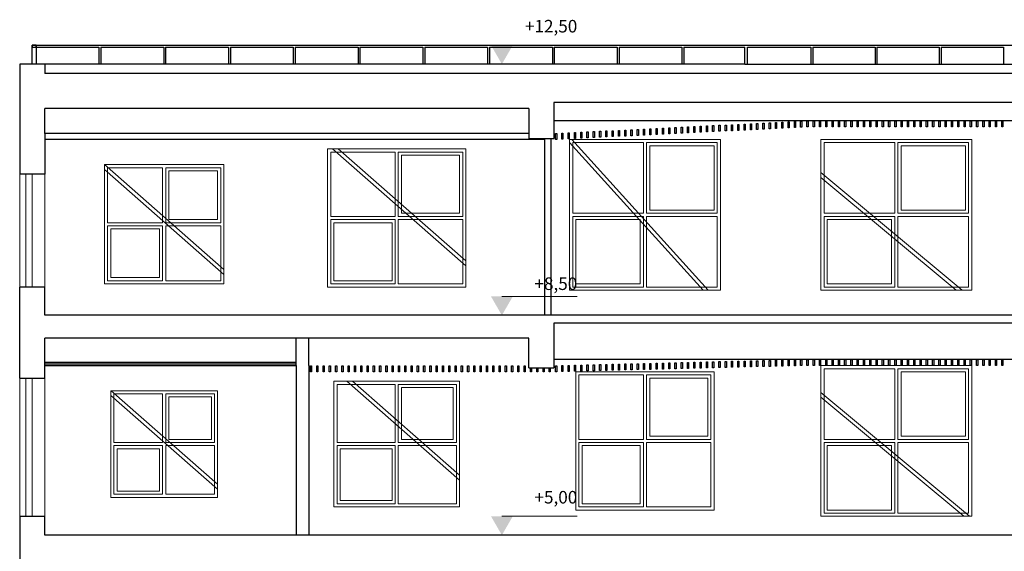
# Model space of a CAD drawing. Units: millimetres. Extents: x 37186 to 525686, y 38219 to 272951.
# Drawn here: x 156711 to 172379, y 148721 to 157185 of the extents above; entities that cross this region are included whole.
import ezdxf

# ---------------------------------------------------------------- set-up
doc = ezdxf.new("R2010")
doc.units = ezdxf.units.MM
doc.header["$LTSCALE"] = 4
doc.layers.add('Lõige', color=7, linetype='Continuous')
doc.layers.add('Mõõdud', color=5, linetype='Continuous', lineweight=13)
doc.layers.add('Vaates', color=252, linetype='Continuous', lineweight=15)
doc.styles.add('Style-Arial', font='arial.ttf')

msp = doc.modelspace()

# ---------------------------------------------------------------- linework, layer by layer
at = {"layer": 'Lõige'}
for p, q in [((156970.9, 156778.1), (168250.9, 156778.1)), ((156970.9, 156748.1), (157971.9, 156748.1)), ((157971.9, 156748.1), (157971.9, 156478.1)), ((158001.9, 156748.1), (158001.9, 156478.1)), ((158001.9, 156748.1), (159002.8, 156748.1)), ((159002.8, 156748.1), (159002.8, 156478.1)), ((159032.8, 156748.1), (159032.8, 156478.1)), ((159032.8, 156748.1), (160033.7, 156748.1)), ((160033.7, 156748.1), (160033.7, 156478.1)), ((160063.7, 156748.1), (160063.7, 156478.1)), ((160063.7, 156748.1), (161064.6, 156748.1)), ((161064.6, 156748.1), (161064.6, 156478.1)), ((161094.6, 156748.1), (161094.6, 156478.1)), ((161094.6, 156748.1), (162095.5, 156748.1)), ((162095.5, 156748.1), (162095.5, 156478.1)), ((162125.5, 156748.1), (162125.5, 156478.1)), ((162125.5, 156748.1), (163126.4, 156748.1)), ((163126.4, 156748.1), (163126.4, 156478.1)), ((163156.4, 156748.1), (163156.4, 156478.1)), ((163156.4, 156748.1), (164157.3, 156748.1)), ((164157.3, 156748.1), (164157.3, 156478.1)), ((164187.3, 156748.1), (164187.3, 156478.1)), ((164187.3, 156748.1), (165188.2, 156748.1)), ((165188.2, 156748.1), (165188.2, 156478.1)), ((165218.2, 156748.1), (165218.2, 156478.1)), ((165218.2, 156748.1), (166219.1, 156748.1)), ((166219.1, 156748.1), (166219.1, 156478.1)), ((166249.1, 156748.1), (166249.1, 156478.1)), ((166249.1, 156748.1), (167250, 156748.1)), ((167250, 156748.1), (167250, 156478.1)), ((167280, 156748.1), (167280, 156478.1)), ((167280, 156748.1), (168250.9, 156748.1)), ((168250.9, 156778.1), (185665.5, 156778.1)), ((168290.9, 156748.1), (169301.8, 156748.1)), ((169301.8, 156748.1), (169301.8, 156478.1)), ((169331.8, 156748.1), (169331.8, 156478.1)), ((169331.8, 156748.1), (170322.7, 156748.1)), ((170322.7, 156748.1), (170322.7, 156478.1)), ((170352.7, 156748.1), (170352.7, 156478.1)), ((170352.7, 156748.1), (171343.5, 156748.1)), ((171343.5, 156748.1), (171343.5, 156478.1)), ((171373.5, 156748.1), (171373.5, 156478.1)), ((171373.5, 156748.1), (172364.4, 156748.1)), ((172364.4, 156748.1), (172364.4, 156478.1)), ((156710.9, 156478.1), (156710.9, 154728.1)), ((157110.9, 156478.1), (156710.9, 156478.1)), ((157110.9, 156478.1), (157110.9, 156328.1)), ((168250.9, 156478.1), (157110.9, 156478.1)), ((168250.9, 156478.1), (186138.3, 156478.1)), ((186138.3, 156328.1), (157110.9, 156328.1)), ((157110.9, 155373.1), (157110.9, 155772.1)), ((164810.9, 155772.1), (157110.9, 155772.1)), ((164810.9, 155772.1), (164810.9, 155293.1)), ((165210.9, 155868.1), (165210.9, 155293.1)), ((185746.7, 155868.1), (165210.9, 155868.1)), ((186138.3, 155573.1), (165210.9, 155573.1)), ((157110.9, 155373.1), (157110.9, 154728.1)), ((164810.9, 155373.1), (157110.9, 155373.1)), ((165060.9, 155278.1), (157110.9, 155278.1)), ((164810.9, 155293.1), (165210.9, 155293.1)), ((165060.9, 155293.1), (165060.9, 152478.1)), ((165160.9, 155293.1), (165160.9, 152478.1)), ((157110.9, 154728.1), (156710.9, 154728.1)), ((156710.9, 151478.1), (156710.9, 152928.1)), ((157110.9, 152928.1), (156710.9, 152928.1)), ((157110.9, 152928.1), (156710.9, 152928.1)), ((157110.9, 152478.1), (157110.9, 152928.1)), ((175340.9, 152478.1), (157110.9, 152478.1)), ((165210.9, 152353.1), (165210.9, 151643.1)), ((175340.9, 152353.1), (165210.9, 152353.1)), ((164810.9, 152114.1), (157110.9, 152114.1)), ((157110.9, 151678.1), (157110.9, 152114.1)), ((161110.9, 151678.1), (161110.9, 152114.1)), ((161310.9, 151678.1), (161310.9, 152114.1)), ((164810.9, 151643.1), (164810.9, 152114.1)), ((157110.9, 151730.1), (161110.9, 151730.1)), ((157110.9, 151703.1), (161110.9, 151703.1)), ((157110.9, 151478.1), (157110.9, 151678.1)), ((157110.9, 151678.1), (161110.9, 151678.1)), ((161110.9, 151678.1), (161110.9, 148978.1)), ((161310.9, 151678.1), (161310.9, 148978.1)), ((175322.9, 151773.1), (165210.9, 151773.1)), ((164810.9, 151643.1), (165210.9, 151643.1)), ((156710.9, 151478.1), (157110.9, 151478.1)), ((156710.9, 149278.1), (156710.9, 148078.1)), ((156710.9, 149278.1), (157110.9, 149278.1)), ((157110.9, 148978.1), (157110.9, 149278.1)), ((161310.9, 148978.1), (157110.9, 148978.1)), ((166610.9, 148978.1), (161310.9, 148978.1)), ((186138.3, 148978.1), (161310.9, 148978.1))]:
    msp.add_line(p, q, dxfattribs=at)
at = {"layer": 'Lõige', "flags": 128}
for points in [[(156910.9, 156478.1), (156910.9, 156778.1), (156970.9, 156778.1), (156970.9, 156478.1)], [(168250.9, 156478.1), (168250.9, 156748.1)], [(168290.9, 156478.1), (168290.9, 156748.1)]]:
    msp.add_lwpolyline(points, dxfattribs=at)
for points in [[(156970.9, 156778.1), (156910.9, 156778.1), (156910.9, 156748.1), (156970.9, 156748.1)], [(166438.3, 155433.1), (166456.3, 155433.1), (166456.3, 155338.1), (166438.3, 155338.1)], [(166538.3, 155438.1), (166556.3, 155438.1), (166556.3, 155343.1), (166538.3, 155343.1)], [(166638.3, 155443.1), (166656.3, 155443.1), (166656.3, 155348.1), (166638.3, 155348.1)], [(166738.3, 155448.1), (166756.3, 155448.1), (166756.3, 155353.1), (166738.3, 155353.1)], [(166838.3, 155453.1), (166856.3, 155453.1), (166856.3, 155358.1), (166838.3, 155358.1)], [(166938.3, 155458.1), (166956.3, 155458.1), (166956.3, 155363.1), (166938.3, 155363.1)], [(167038.3, 155463.1), (167056.3, 155463.1), (167056.3, 155368.1), (167038.3, 155368.1)], [(167138.3, 155468.1), (167156.3, 155468.1), (167156.3, 155373.1), (167138.3, 155373.1)], [(167238.3, 155473.1), (167256.3, 155473.1), (167256.3, 155378.1), (167238.3, 155378.1)], [(167338.3, 155478.1), (167356.3, 155478.1), (167356.3, 155383.1), (167338.3, 155383.1)], [(167438.3, 155483.1), (167456.3, 155483.1), (167456.3, 155388.1), (167438.3, 155388.1)], [(167538.3, 155488.1), (167556.3, 155488.1), (167556.3, 155393.1), (167538.3, 155393.1)], [(167638.3, 155493.1), (167656.3, 155493.1), (167656.3, 155398.1), (167638.3, 155398.1)], [(167738.3, 155498.1), (167756.3, 155498.1), (167756.3, 155403.1), (167738.3, 155403.1)], [(167838.3, 155503.1), (167856.3, 155503.1), (167856.3, 155408.1), (167838.3, 155408.1)], [(167938.3, 155508.1), (167956.3, 155508.1), (167956.3, 155413.1), (167938.3, 155413.1)], [(168038.3, 155513.1), (168056.3, 155513.1), (168056.3, 155418.1), (168038.3, 155418.1)], [(168138.3, 155518.1), (168156.3, 155518.1), (168156.3, 155423.1), (168138.3, 155423.1)], [(168238.3, 155523.1), (168256.3, 155523.1), (168256.3, 155428.1), (168238.3, 155428.1)], [(168338.3, 155528.1), (168356.3, 155528.1), (168356.3, 155433.1), (168338.3, 155433.1)], [(168438.3, 155533.1), (168456.3, 155533.1), (168456.3, 155438.1), (168438.3, 155438.1)], [(168538.3, 155538.1), (168556.3, 155538.1), (168556.3, 155443.1), (168538.3, 155443.1)], [(168638.3, 155543.1), (168656.3, 155543.1), (168656.3, 155448.1), (168638.3, 155448.1)], [(168738.3, 155548.1), (168756.3, 155548.1), (168756.3, 155453.1), (168738.3, 155453.1)], [(168838.3, 155553.1), (168856.3, 155553.1), (168856.3, 155458.1), (168838.3, 155458.1)], [(168938.3, 155558.1), (168956.3, 155558.1), (168956.3, 155463.1), (168938.3, 155463.1)], [(169038.3, 155563.1), (169056.3, 155563.1), (169056.3, 155468.1), (169038.3, 155468.1)], [(169138.3, 155568.1), (169156.3, 155568.1), (169156.3, 155473.1), (169138.3, 155473.1)], [(169238.3, 155573.1), (169256.3, 155573.1), (169256.3, 155478.1), (169238.3, 155478.1)], [(169338.3, 155573.1), (169356.3, 155573.1), (169356.3, 155478.1), (169338.3, 155478.1)], [(169438.3, 155573.1), (169456.3, 155573.1), (169456.3, 155478.1), (169438.3, 155478.1)], [(169538.3, 155573.1), (169556.3, 155573.1), (169556.3, 155478.1), (169538.3, 155478.1)], [(169638.3, 155573.1), (169656.3, 155573.1), (169656.3, 155478.1), (169638.3, 155478.1)], [(169738.3, 155573.1), (169756.3, 155573.1), (169756.3, 155478.1), (169738.3, 155478.1)], [(169838.3, 155573.1), (169856.3, 155573.1), (169856.3, 155478.1), (169838.3, 155478.1)], [(169938.3, 155573.1), (169956.3, 155573.1), (169956.3, 155478.1), (169938.3, 155478.1)], [(170038.3, 155573.1), (170056.3, 155573.1), (170056.3, 155478.1), (170038.3, 155478.1)], [(170138.3, 155573.1), (170156.3, 155573.1), (170156.3, 155478.1), (170138.3, 155478.1)], [(170238.3, 155573.1), (170256.3, 155573.1), (170256.3, 155478.1), (170238.3, 155478.1)], [(170338.3, 155573.1), (170356.3, 155573.1), (170356.3, 155478.1), (170338.3, 155478.1)], [(170438.3, 155573.1), (170456.3, 155573.1), (170456.3, 155478.1), (170438.3, 155478.1)], [(170538.3, 155573.1), (170556.3, 155573.1), (170556.3, 155478.1), (170538.3, 155478.1)], [(170638.3, 155573.1), (170656.3, 155573.1), (170656.3, 155478.1), (170638.3, 155478.1)], [(170738.3, 155573.1), (170756.3, 155573.1), (170756.3, 155478.1), (170738.3, 155478.1)], [(170838.3, 155573.1), (170856.3, 155573.1), (170856.3, 155478.1), (170838.3, 155478.1)], [(170938.3, 155573.1), (170956.3, 155573.1), (170956.3, 155478.1), (170938.3, 155478.1)], [(171038.3, 155573.1), (171056.3, 155573.1), (171056.3, 155478.1), (171038.3, 155478.1)], [(171138.3, 155573.1), (171156.3, 155573.1), (171156.3, 155478.1), (171138.3, 155478.1)], [(171238.3, 155573.1), (171256.3, 155573.1), (171256.3, 155478.1), (171238.3, 155478.1)], [(171338.3, 155573.1), (171356.3, 155573.1), (171356.3, 155478.1), (171338.3, 155478.1)], [(171438.3, 155573.1), (171456.3, 155573.1), (171456.3, 155478.1), (171438.3, 155478.1)], [(171538.3, 155573.1), (171556.3, 155573.1), (171556.3, 155478.1), (171538.3, 155478.1)], [(171638.3, 155573.1), (171656.3, 155573.1), (171656.3, 155478.1), (171638.3, 155478.1)], [(171738.3, 155573.1), (171756.3, 155573.1), (171756.3, 155478.1), (171738.3, 155478.1)], [(171838.3, 155573.1), (171856.3, 155573.1), (171856.3, 155478.1), (171838.3, 155478.1)], [(171938.3, 155573.1), (171956.3, 155573.1), (171956.3, 155478.1), (171938.3, 155478.1)], [(172038.3, 155573.1), (172056.3, 155573.1), (172056.3, 155478.1), (172038.3, 155478.1)], [(172138.3, 155573.1), (172156.3, 155573.1), (172156.3, 155478.1), (172138.3, 155478.1)], [(172238.3, 155573.1), (172256.3, 155573.1), (172256.3, 155478.1), (172238.3, 155478.1)], [(172338.3, 155573.1), (172356.3, 155573.1), (172356.3, 155478.1), (172338.3, 155478.1)], [(165238.3, 155373.1), (165256.3, 155373.1), (165256.3, 155278.1), (165238.3, 155278.1)], [(165338.3, 155378.1), (165356.3, 155378.1), (165356.3, 155283.1), (165338.3, 155283.1)], [(165438.3, 155383.1), (165456.3, 155383.1), (165456.3, 155288.1), (165438.3, 155288.1)], [(165538.3, 155388.1), (165556.3, 155388.1), (165556.3, 155293.1), (165538.3, 155293.1)], [(165638.3, 155393.1), (165656.3, 155393.1), (165656.3, 155298.1), (165638.3, 155298.1)], [(165738.3, 155398.1), (165756.3, 155398.1), (165756.3, 155303.1), (165738.3, 155303.1)], [(165838.3, 155403.1), (165856.3, 155403.1), (165856.3, 155308.1), (165838.3, 155308.1)], [(165938.3, 155408.1), (165956.3, 155408.1), (165956.3, 155313.1), (165938.3, 155313.1)], [(166038.3, 155413.1), (166056.3, 155413.1), (166056.3, 155318.1), (166038.3, 155318.1)], [(166138.3, 155418.1), (166156.3, 155418.1), (166156.3, 155323.1), (166138.3, 155323.1)], [(166238.3, 155423.1), (166256.3, 155423.1), (166256.3, 155328.1), (166238.3, 155328.1)], [(166338.3, 155428.1), (166356.3, 155428.1), (166356.3, 155333.1), (166338.3, 155333.1)], [(161338.3, 151673.1), (161356.3, 151673.1), (161356.3, 151578.1), (161338.3, 151578.1)], [(161438.3, 151673.1), (161456.3, 151673.1), (161456.3, 151578.1), (161438.3, 151578.1)], [(161538.3, 151673.1), (161556.3, 151673.1), (161556.3, 151578.1), (161538.3, 151578.1)], [(161638.3, 151673.1), (161656.3, 151673.1), (161656.3, 151578.1), (161638.3, 151578.1)], [(161738.3, 151673.1), (161756.3, 151673.1), (161756.3, 151578.1), (161738.3, 151578.1)], [(161838.3, 151673.1), (161856.3, 151673.1), (161856.3, 151578.1), (161838.3, 151578.1)], [(161938.3, 151673.1), (161956.3, 151673.1), (161956.3, 151578.1), (161938.3, 151578.1)], [(162038.3, 151673.1), (162056.3, 151673.1), (162056.3, 151578.1), (162038.3, 151578.1)], [(162138.3, 151673.1), (162156.3, 151673.1), (162156.3, 151578.1), (162138.3, 151578.1)], [(162238.3, 151673.1), (162256.3, 151673.1), (162256.3, 151578.1), (162238.3, 151578.1)], [(162338.3, 151673.1), (162356.3, 151673.1), (162356.3, 151578.1), (162338.3, 151578.1)], [(162438.3, 151673.1), (162456.3, 151673.1), (162456.3, 151578.1), (162438.3, 151578.1)], [(162538.3, 151673.1), (162556.3, 151673.1), (162556.3, 151578.1), (162538.3, 151578.1)], [(162638.3, 151673.1), (162656.3, 151673.1), (162656.3, 151578.1), (162638.3, 151578.1)], [(162738.3, 151673.1), (162756.3, 151673.1), (162756.3, 151578.1), (162738.3, 151578.1)], [(162838.3, 151673.1), (162856.3, 151673.1), (162856.3, 151578.1), (162838.3, 151578.1)], [(162938.3, 151673.1), (162956.3, 151673.1), (162956.3, 151578.1), (162938.3, 151578.1)], [(163038.3, 151673.1), (163056.3, 151673.1), (163056.3, 151578.1), (163038.3, 151578.1)], [(163138.3, 151673.1), (163156.3, 151673.1), (163156.3, 151578.1), (163138.3, 151578.1)], [(163238.3, 151673.1), (163256.3, 151673.1), (163256.3, 151578.1), (163238.3, 151578.1)], [(163338.3, 151673.1), (163356.3, 151673.1), (163356.3, 151578.1), (163338.3, 151578.1)], [(163438.3, 151673.1), (163456.3, 151673.1), (163456.3, 151578.1), (163438.3, 151578.1)], [(163538.3, 151673.1), (163556.3, 151673.1), (163556.3, 151578.1), (163538.3, 151578.1)], [(163638.3, 151673.1), (163656.3, 151673.1), (163656.3, 151578.1), (163638.3, 151578.1)], [(163738.3, 151673.1), (163756.3, 151673.1), (163756.3, 151578.1), (163738.3, 151578.1)], [(163838.3, 151673.1), (163856.3, 151673.1), (163856.3, 151578.1), (163838.3, 151578.1)], [(163938.3, 151673.1), (163956.3, 151673.1), (163956.3, 151578.1), (163938.3, 151578.1)], [(164038.3, 151673.1), (164056.3, 151673.1), (164056.3, 151578.1), (164038.3, 151578.1)], [(164138.3, 151673.1), (164156.3, 151673.1), (164156.3, 151578.1), (164138.3, 151578.1)], [(164238.3, 151673.1), (164256.3, 151673.1), (164256.3, 151578.1), (164238.3, 151578.1)], [(164338.3, 151673.1), (164356.3, 151673.1), (164356.3, 151578.1), (164338.3, 151578.1)], [(164438.3, 151673.1), (164456.3, 151673.1), (164456.3, 151578.1), (164438.3, 151578.1)], [(164538.3, 151673.1), (164556.3, 151673.1), (164556.3, 151578.1), (164538.3, 151578.1)], [(164638.3, 151673.1), (164656.3, 151673.1), (164656.3, 151578.1), (164638.3, 151578.1)], [(164738.3, 151673.1), (164756.3, 151673.1), (164756.3, 151578.1), (164738.3, 151578.1)], [(165238.3, 151675.6), (165256.3, 151675.6), (165256.3, 151580.6), (165238.3, 151580.6)], [(165338.3, 151678.1), (165356.3, 151678.1), (165356.3, 151583.1), (165338.3, 151583.1)], [(165438.3, 151680.6), (165456.3, 151680.6), (165456.3, 151585.6), (165438.3, 151585.6)], [(165538.3, 151683.1), (165556.3, 151683.1), (165556.3, 151588.1), (165538.3, 151588.1)], [(165638.3, 151685.6), (165656.3, 151685.6), (165656.3, 151590.6), (165638.3, 151590.6)], [(165738.3, 151688.1), (165756.3, 151688.1), (165756.3, 151593.1), (165738.3, 151593.1)], [(165838.3, 151690.6), (165856.3, 151690.6), (165856.3, 151595.6), (165838.3, 151595.6)], [(165938.3, 151693.1), (165956.3, 151693.1), (165956.3, 151598.1), (165938.3, 151598.1)], [(166038.3, 151695.6), (166056.3, 151695.6), (166056.3, 151600.6), (166038.3, 151600.6)], [(166138.3, 151698.1), (166156.3, 151698.1), (166156.3, 151603.1), (166138.3, 151603.1)], [(166238.3, 151700.6), (166256.3, 151700.6), (166256.3, 151605.6), (166238.3, 151605.6)], [(166338.3, 151703.1), (166356.3, 151703.1), (166356.3, 151608.1), (166338.3, 151608.1)], [(166438.3, 151705.6), (166456.3, 151705.6), (166456.3, 151610.6), (166438.3, 151610.6)], [(166538.3, 151708.1), (166556.3, 151708.1), (166556.3, 151613.1), (166538.3, 151613.1)], [(166638.3, 151710.6), (166656.3, 151710.6), (166656.3, 151615.6), (166638.3, 151615.6)], [(166738.3, 151713.1), (166756.3, 151713.1), (166756.3, 151618.1), (166738.3, 151618.1)], [(166838.3, 151715.6), (166856.3, 151715.6), (166856.3, 151620.6), (166838.3, 151620.6)], [(166938.3, 151718.1), (166956.3, 151718.1), (166956.3, 151623.1), (166938.3, 151623.1)], [(167038.3, 151720.6), (167056.3, 151720.6), (167056.3, 151625.6), (167038.3, 151625.6)], [(167138.3, 151723.1), (167156.3, 151723.1), (167156.3, 151628.1), (167138.3, 151628.1)], [(167238.3, 151725.6), (167256.3, 151725.6), (167256.3, 151630.6), (167238.3, 151630.6)], [(167338.3, 151728.1), (167356.3, 151728.1), (167356.3, 151633.1), (167338.3, 151633.1)], [(167438.3, 151730.6), (167456.3, 151730.6), (167456.3, 151635.6), (167438.3, 151635.6)], [(167538.3, 151733.1), (167556.3, 151733.1), (167556.3, 151638.1), (167538.3, 151638.1)], [(167638.3, 151735.6), (167656.3, 151735.6), (167656.3, 151640.6), (167638.3, 151640.6)], [(167738.3, 151738.1), (167756.3, 151738.1), (167756.3, 151643.1), (167738.3, 151643.1)], [(167838.3, 151740.6), (167856.3, 151740.6), (167856.3, 151645.6), (167838.3, 151645.6)], [(167938.3, 151743.1), (167956.3, 151743.1), (167956.3, 151648.1), (167938.3, 151648.1)], [(168038.3, 151745.6), (168056.3, 151745.6), (168056.3, 151650.6), (168038.3, 151650.6)], [(168138.3, 151748.1), (168156.3, 151748.1), (168156.3, 151653.1), (168138.3, 151653.1)], [(168238.3, 151750.6), (168256.3, 151750.6), (168256.3, 151655.6), (168238.3, 151655.6)], [(168338.3, 151753.1), (168356.3, 151753.1), (168356.3, 151658.1), (168338.3, 151658.1)], [(168438.3, 151755.6), (168456.3, 151755.6), (168456.3, 151660.6), (168438.3, 151660.6)], [(168538.3, 151758.1), (168556.3, 151758.1), (168556.3, 151663.1), (168538.3, 151663.1)], [(168638.3, 151760.6), (168656.3, 151760.6), (168656.3, 151665.6), (168638.3, 151665.6)], [(168738.3, 151763.1), (168756.3, 151763.1), (168756.3, 151668.1), (168738.3, 151668.1)], [(168838.3, 151765.6), (168856.3, 151765.6), (168856.3, 151670.6), (168838.3, 151670.6)], [(168938.3, 151768.1), (168956.3, 151768.1), (168956.3, 151673.1), (168938.3, 151673.1)], [(169038.3, 151770.6), (169056.3, 151770.6), (169056.3, 151675.6), (169038.3, 151675.6)], [(169138.3, 151773.1), (169156.3, 151773.1), (169156.3, 151678.1), (169138.3, 151678.1)], [(169238.3, 151773.1), (169256.3, 151773.1), (169256.3, 151678.1), (169238.3, 151678.1)], [(169338.3, 151773.1), (169356.3, 151773.1), (169356.3, 151678.1), (169338.3, 151678.1)], [(169438.3, 151773.1), (169456.3, 151773.1), (169456.3, 151678.1), (169438.3, 151678.1)], [(169538.3, 151773.1), (169556.3, 151773.1), (169556.3, 151678.1), (169538.3, 151678.1)], [(169638.3, 151773.1), (169656.3, 151773.1), (169656.3, 151678.1), (169638.3, 151678.1)], [(169738.3, 151773.1), (169756.3, 151773.1), (169756.3, 151678.1), (169738.3, 151678.1)], [(169838.3, 151773.1), (169856.3, 151773.1), (169856.3, 151678.1), (169838.3, 151678.1)], [(169938.3, 151773.1), (169956.3, 151773.1), (169956.3, 151678.1), (169938.3, 151678.1)], [(170038.3, 151773.1), (170056.3, 151773.1), (170056.3, 151678.1), (170038.3, 151678.1)], [(170138.3, 151773.1), (170156.3, 151773.1), (170156.3, 151678.1), (170138.3, 151678.1)], [(170238.3, 151773.1), (170256.3, 151773.1), (170256.3, 151678.1), (170238.3, 151678.1)], [(170338.3, 151773.1), (170356.3, 151773.1), (170356.3, 151678.1), (170338.3, 151678.1)], [(170438.3, 151773.1), (170456.3, 151773.1), (170456.3, 151678.1), (170438.3, 151678.1)], [(170538.3, 151773.1), (170556.3, 151773.1), (170556.3, 151678.1), (170538.3, 151678.1)], [(170638.3, 151773.1), (170656.3, 151773.1), (170656.3, 151678.1), (170638.3, 151678.1)], [(170738.3, 151773.1), (170756.3, 151773.1), (170756.3, 151678.1), (170738.3, 151678.1)], [(170838.3, 151773.1), (170856.3, 151773.1), (170856.3, 151678.1), (170838.3, 151678.1)], [(170938.3, 151773.1), (170956.3, 151773.1), (170956.3, 151678.1), (170938.3, 151678.1)], [(171038.3, 151773.1), (171056.3, 151773.1), (171056.3, 151678.1), (171038.3, 151678.1)], [(171138.3, 151773.1), (171156.3, 151773.1), (171156.3, 151678.1), (171138.3, 151678.1)], [(171238.3, 151773.1), (171256.3, 151773.1), (171256.3, 151678.1), (171238.3, 151678.1)], [(171338.3, 151773.1), (171356.3, 151773.1), (171356.3, 151678.1), (171338.3, 151678.1)], [(171438.3, 151773.1), (171456.3, 151773.1), (171456.3, 151678.1), (171438.3, 151678.1)], [(171538.3, 151773.1), (171556.3, 151773.1), (171556.3, 151678.1), (171538.3, 151678.1)], [(171638.3, 151773.1), (171656.3, 151773.1), (171656.3, 151678.1), (171638.3, 151678.1)], [(171738.3, 151773.1), (171756.3, 151773.1), (171756.3, 151678.1), (171738.3, 151678.1)], [(171838.3, 151773.1), (171856.3, 151773.1), (171856.3, 151678.1), (171838.3, 151678.1)], [(171938.3, 151773.1), (171956.3, 151773.1), (171956.3, 151678.1), (171938.3, 151678.1)], [(172038.3, 151773.1), (172056.3, 151773.1), (172056.3, 151678.1), (172038.3, 151678.1)], [(172138.3, 151773.1), (172156.3, 151773.1), (172156.3, 151678.1), (172138.3, 151678.1)], [(172238.3, 151773.1), (172256.3, 151773.1), (172256.3, 151678.1), (172238.3, 151678.1)], [(172338.3, 151773.1), (172356.3, 151773.1), (172356.3, 151678.1), (172338.3, 151678.1)], [(164838.3, 151643.1), (164856.3, 151643.1), (164856.3, 151578.1), (164838.3, 151578.1)], [(164938.6, 151643.1), (164956.6, 151643.1), (164956.6, 151578.1), (164938.6, 151578.1)], [(165038.6, 151643.1), (165056.6, 151643.1), (165056.6, 151578.1), (165038.6, 151578.1)], [(165137, 151643.1), (165155, 151643.1), (165155, 151578.1), (165137, 151578.1)]]:
    msp.add_lwpolyline(points, close=True, dxfattribs=at)
at = {"layer": 'Mõõdud'}
for p, q in [((164384.3, 156778.1), (164384.3, 156778.1)), ((164384.3, 152778.1), (164384.3, 152778.1))]:
    msp.add_line(p, q, dxfattribs=at)
at = {"layer": 'Mõõdud', "flags": 128}
for points in [[(164384.3, 156778.1), (165584.3, 156778.1)], [(165584.3, 152778.1), (164384.3, 152778.1)], [(165584.3, 149278.1), (164384.3, 149278.1)]]:
    msp.add_lwpolyline(points, dxfattribs=at)
at = {"layer": 'Mõõdud'}
for points in [[(164384.3, 156478.1), (164211.1, 156778.1), (164557.5, 156778.1)], [(164384.3, 152478.1), (164211.1, 152778.1), (164557.5, 152778.1)], [(164384.3, 148978.1), (164211.1, 149278.1), (164557.5, 149278.1)]]:
    msp.add_solid(points, dxfattribs=at)
at = {"layer": 'Vaates'}
for p, q in [((167668.3, 152878.1), (165498.8, 155278.1)), ((161689.1, 155128.1), (163810.9, 153266.2)), ((163810.9, 153346), (161780.1, 155128.1)), ((165460.9, 155230.5), (167587.5, 152878.1)), ((166635.9, 155228.1), (166635.9, 154103.1)), ((166685.9, 155228.1), (166685.9, 154103.1)), ((170635.9, 155228.1), (170635.9, 154103.1)), ((170685.9, 155228.1), (170685.9, 154103.1)), ((162685.9, 155078.1), (162685.9, 154053.1)), ((162735.9, 155078.1), (162735.9, 154053.1)), ((159960.9, 153207), (158062, 154878.1)), ((158985.9, 154828.1), (158985.9, 153953.1)), ((159035.9, 154828.1), (159035.9, 153953.1)), ((156710.9, 154728.1), (156710.9, 152928.1)), ((156810.9, 154728.1), (156810.9, 152928.1)), ((156910.9, 154728.1), (156910.9, 152928.1)), ((157110.9, 152928.1), (157110.9, 154728.1)), ((158060.9, 154799.1), (159960.9, 153127.1)), ((171707.8, 152878.1), (169460.9, 154750.5)), ((171614.1, 152878.1), (169460.9, 154672.4)), ((162685.9, 154053.1), (161660.9, 154053.1)), ((163760.9, 154053.1), (162735.9, 154053.1)), ((166635.9, 154103.1), (165510.9, 154103.1)), ((166635.9, 154053.1), (165510.9, 154053.1)), ((166635.9, 154053.1), (166635.9, 152928.1)), ((167810.9, 154103.1), (166685.9, 154103.1)), ((167810.9, 154053.1), (166685.9, 154053.1)), ((166685.9, 154053.1), (166685.9, 152928.1)), ((170635.9, 154103.1), (169510.9, 154103.1)), ((170635.9, 154053.1), (169510.9, 154053.1)), ((170635.9, 154053.1), (170635.9, 152928.1)), ((171810.9, 154103.1), (170685.9, 154103.1)), ((171810.9, 154053.1), (170685.9, 154053.1)), ((170685.9, 154053.1), (170685.9, 152928.1)), ((158985.9, 153953.1), (158110.9, 153953.1)), ((158985.9, 153903.1), (158110.9, 153903.1)), ((158985.9, 153903.1), (158985.9, 153028.1)), ((159910.9, 153953.1), (159035.9, 153953.1)), ((159910.9, 153903.1), (159035.9, 153903.1)), ((159035.9, 153903.1), (159035.9, 153028.1)), ((162685.9, 154003.1), (161660.9, 154003.1)), ((162685.9, 154003.1), (162685.9, 152978.1)), ((163760.9, 154003.1), (162735.9, 154003.1)), ((162735.9, 154003.1), (162735.9, 152978.1)), ((166635.9, 151528.1), (166635.9, 150503.1)), ((166685.9, 151528.1), (166685.9, 150503.1)), ((170635.9, 151628.1), (170635.9, 150503.1)), ((170685.9, 151628.1), (170685.9, 150503.1)), ((156710.9, 149278.1), (156710.9, 151478.1)), ((156810.9, 149278.1), (156810.9, 151478.1)), ((156910.9, 149278.1), (156910.9, 151478.1)), ((157110.9, 149278.1), (157110.9, 151478.1)), ((163710.9, 149853.9), (161917, 151428.1)), ((163710.9, 149933.7), (162008, 151428.1)), ((162685.9, 151378.1), (162685.9, 150453.1)), ((162735.9, 151378.1), (162735.9, 150453.1)), ((158160.9, 151204), (159860.9, 149712.3)), ((159860.9, 149792.3), (158167.6, 151278.1)), ((158985.9, 151228.1), (158985.9, 150453.1)), ((159035.9, 151228.1), (159035.9, 150453.1)), ((171827.8, 149278.1), (169460.9, 151250.5)), ((169460.9, 151172.4), (171734.1, 149278.1)), ((158985.9, 150453.1), (158210.9, 150453.1)), ((159810.9, 150453.1), (159035.9, 150453.1)), ((162685.9, 150453.1), (161760.9, 150453.1)), ((163660.9, 150453.1), (162735.9, 150453.1)), ((166635.9, 150503.1), (165610.9, 150503.1)), ((166635.9, 150453.1), (165610.9, 150453.1)), ((166635.9, 150453.1), (166635.9, 149428.1)), ((167710.9, 150503.1), (166685.9, 150503.1)), ((167710.9, 150453.1), (166685.9, 150453.1)), ((166685.9, 150453.1), (166685.9, 149428.1)), ((170635.9, 150503.1), (169510.9, 150503.1)), ((170635.9, 150453.1), (169510.9, 150453.1)), ((170635.9, 150453.1), (170635.9, 149328.1)), ((171810.9, 150503.1), (170685.9, 150503.1)), ((171810.9, 150453.1), (170685.9, 150453.1)), ((170685.9, 150453.1), (170685.9, 149328.1)), ((158985.9, 150403.1), (158210.9, 150403.1)), ((158985.9, 150403.1), (158985.9, 149628.1)), ((159810.9, 150403.1), (159035.9, 150403.1)), ((159035.9, 150403.1), (159035.9, 149628.1)), ((162685.9, 150403.1), (161760.9, 150403.1)), ((162685.9, 150403.1), (162685.9, 149478.1)), ((163660.9, 150403.1), (162735.9, 150403.1)), ((162735.9, 150403.1), (162735.9, 149478.1))]:
    msp.add_line(p, q, dxfattribs=at)
at = {"layer": 'Vaates', "flags": 128}
for points in [[(167860.9, 155278.1), (165460.9, 155278.1), (165460.9, 152878.1), (167860.9, 152878.1)], [(171860.9, 155278.1), (169460.9, 155278.1), (169460.9, 152878.1), (171860.9, 152878.1)], [(163810.9, 155128.1), (161610.9, 155128.1), (161610.9, 152928.1), (163810.9, 152928.1)], [(167810.9, 155228.1), (166685.9, 155228.1), (166685.9, 154103.1), (167810.9, 154103.1)], [(167760.9, 155178.1), (166735.9, 155178.1), (166735.9, 154153.1), (167760.9, 154153.1)], [(171810.9, 155228.1), (170685.9, 155228.1), (170685.9, 154103.1), (171810.9, 154103.1)], [(171760.9, 155178.1), (170735.9, 155178.1), (170735.9, 154153.1), (171760.9, 154153.1)], [(163760.9, 155078.1), (162735.9, 155078.1), (162735.9, 154053.1), (163760.9, 154053.1)], [(163710.9, 155028.1), (162785.9, 155028.1), (162785.9, 154103.1), (163710.9, 154103.1)], [(159960.9, 154878.1), (158060.9, 154878.1), (158060.9, 152978.1), (159960.9, 152978.1)], [(159910.9, 154828.1), (159035.9, 154828.1), (159035.9, 153953.1), (159910.9, 153953.1)], [(159860.9, 154778.1), (159085.9, 154778.1), (159085.9, 154003.1), (159860.9, 154003.1)], [(166635.9, 154053.1), (165510.9, 154053.1), (165510.9, 152928.1), (166635.9, 152928.1)], [(170635.9, 154053.1), (169510.9, 154053.1), (169510.9, 152928.1), (170635.9, 152928.1)], [(158985.9, 153903.1), (158110.9, 153903.1), (158110.9, 153028.1), (158985.9, 153028.1)], [(162685.9, 154003.1), (161660.9, 154003.1), (161660.9, 152978.1), (162685.9, 152978.1)], [(162635.9, 153953.1), (161710.9, 153953.1), (161710.9, 153028.1), (162635.9, 153028.1)], [(166585.9, 154003.1), (165560.9, 154003.1), (165560.9, 152978.1), (166585.9, 152978.1)], [(170585.9, 154003.1), (169560.9, 154003.1), (169560.9, 152978.1), (170585.9, 152978.1)], [(158935.9, 153853.1), (158160.9, 153853.1), (158160.9, 153078.1), (158935.9, 153078.1)], [(171860.9, 151678.1), (169460.9, 151678.1), (169460.9, 149278.1), (171860.9, 149278.1)], [(167760.9, 151578.1), (165560.9, 151578.1), (165560.9, 149378.1), (167760.9, 149378.1)], [(167710.9, 151528.1), (166685.9, 151528.1), (166685.9, 150503.1), (167710.9, 150503.1)], [(171810.9, 151628.1), (170685.9, 151628.1), (170685.9, 150503.1), (171810.9, 150503.1)], [(171760.9, 151578.1), (170735.9, 151578.1), (170735.9, 150553.1), (171760.9, 150553.1)], [(163710.9, 151428.1), (161710.9, 151428.1), (161710.9, 149428.1), (163710.9, 149428.1)], [(163660.9, 151378.1), (162735.9, 151378.1), (162735.9, 150453.1), (163660.9, 150453.1)], [(167660.9, 151478.1), (166735.9, 151478.1), (166735.9, 150553.1), (167660.9, 150553.1)], [(159860.9, 151278.1), (158160.9, 151278.1), (158160.9, 149578.1), (159860.9, 149578.1)], [(159810.9, 151228.1), (159035.9, 151228.1), (159035.9, 150453.1), (159810.9, 150453.1)], [(163610.9, 151328.1), (162785.9, 151328.1), (162785.9, 150503.1), (163610.9, 150503.1)], [(159760.9, 151178.1), (159085.9, 151178.1), (159085.9, 150503.1), (159760.9, 150503.1)], [(166635.9, 150453.1), (165610.9, 150453.1), (165610.9, 149428.1), (166635.9, 149428.1)], [(170635.9, 150453.1), (169510.9, 150453.1), (169510.9, 149328.1), (170635.9, 149328.1)], [(158985.9, 150403.1), (158210.9, 150403.1), (158210.9, 149628.1), (158985.9, 149628.1)], [(158935.9, 150353.1), (158260.9, 150353.1), (158260.9, 149678.1), (158935.9, 149678.1)], [(162685.9, 150403.1), (161760.9, 150403.1), (161760.9, 149478.1), (162685.9, 149478.1)], [(162635.9, 150353.1), (161810.9, 150353.1), (161810.9, 149528.1), (162635.9, 149528.1)], [(166585.9, 150403.1), (165660.9, 150403.1), (165660.9, 149478.1), (166585.9, 149478.1)], [(170585.9, 150403.1), (169560.9, 150403.1), (169560.9, 149378.1), (170585.9, 149378.1)]]:
    msp.add_lwpolyline(points, close=True, dxfattribs=at)
for points in [[(166635.9, 155228.1), (165510.9, 155228.1), (165510.9, 154103.1)], [(167810.9, 154103.1), (167810.9, 155228.1), (166685.9, 155228.1)], [(170635.9, 155228.1), (169510.9, 155228.1), (169510.9, 154103.1)], [(171810.9, 154103.1), (171810.9, 155228.1), (170685.9, 155228.1)], [(162685.9, 155078.1), (161660.9, 155078.1), (161660.9, 154053.1)], [(163760.9, 154053.1), (163760.9, 155078.1), (162735.9, 155078.1)], [(158985.9, 154828.1), (158110.9, 154828.1), (158110.9, 153953.1)], [(159910.9, 153953.1), (159910.9, 154828.1), (159035.9, 154828.1)], [(165510.9, 154053.1), (165510.9, 152928.1), (166635.9, 152928.1)], [(166685.9, 152928.1), (167810.9, 152928.1), (167810.9, 154053.1)], [(169510.9, 154053.1), (169510.9, 152928.1), (170635.9, 152928.1)], [(170685.9, 152928.1), (171810.9, 152928.1), (171810.9, 154053.1)], [(158110.9, 153903.1), (158110.9, 153028.1), (158985.9, 153028.1)], [(159035.9, 153028.1), (159910.9, 153028.1), (159910.9, 153903.1)], [(161660.9, 154003.1), (161660.9, 152978.1), (162685.9, 152978.1)], [(162735.9, 152978.1), (163760.9, 152978.1), (163760.9, 154003.1)], [(166635.9, 151528.1), (165610.9, 151528.1), (165610.9, 150503.1)], [(167710.9, 150503.1), (167710.9, 151528.1), (166685.9, 151528.1)], [(170635.9, 151628.1), (169510.9, 151628.1), (169510.9, 150503.1)], [(171810.9, 150503.1), (171810.9, 151628.1), (170685.9, 151628.1)], [(162685.9, 151378.1), (161760.9, 151378.1), (161760.9, 150453.1)], [(163660.9, 150453.1), (163660.9, 151378.1), (162735.9, 151378.1)], [(158985.9, 151228.1), (158210.9, 151228.1), (158210.9, 150453.1)], [(159810.9, 150453.1), (159810.9, 151228.1), (159035.9, 151228.1)], [(165610.9, 150453.1), (165610.9, 149428.1), (166635.9, 149428.1)], [(166685.9, 149428.1), (167710.9, 149428.1), (167710.9, 150453.1)], [(169510.9, 150453.1), (169510.9, 149328.1), (170635.9, 149328.1)], [(170685.9, 149328.1), (171810.9, 149328.1), (171810.9, 150453.1)], [(158210.9, 150403.1), (158210.9, 149628.1), (158985.9, 149628.1)], [(159035.9, 149628.1), (159810.9, 149628.1), (159810.9, 150403.1)], [(161760.9, 150403.1), (161760.9, 149478.1), (162685.9, 149478.1)], [(162735.9, 149478.1), (163660.9, 149478.1), (163660.9, 150403.1)]]:
    msp.add_lwpolyline(points, dxfattribs=at)

# ---------------------------------------------------------------- texts
at = {"layer": 'Mõõdud', "char_height": 200, "attachment_point": 9, "rotation": 0.00003, "line_spacing_factor": 0.722892, "style": 'Style-Arial'}
for s, insert in [('+12,50', (165584.3, 156919.2)), ('+8,50', (165584.3, 152819.2)), ('+5,00', (165584.3, 149419.2))]:
    msp.add_mtext(s, dxfattribs=dict(at, insert=insert))

doc.saveas('drawing.dxf')
